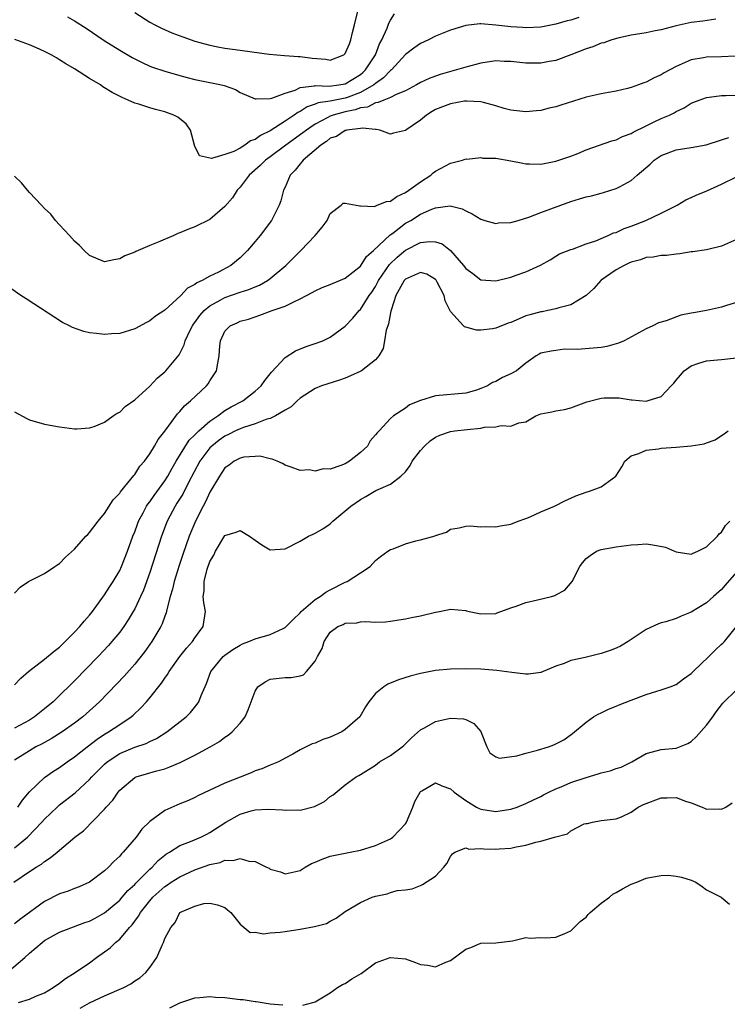
# Model space of a CAD drawing. Units: inches. Extents: x 2619000 to 2622000, y 1494000 to 1497000.
# Drawn here: x 2619724 to 2619818, y 1495199 to 1495330 of the extents above; entities that cross this region are included whole.
import ezdxf

# ---------------------------------------------------------------- set-up
doc = ezdxf.new("R2010")
doc.units = ezdxf.units.IN
doc.header["$MEASUREMENT"] = 0
doc.layers.add('LD26191494_2ft', color=175, linetype='Continuous')

msp = doc.modelspace()

# ---------------------------------------------------------------- linework, layer by layer
at = {"layer": 'LD26191494_2ft'}
for points, elevation in [([(2619739, 1495330.63), (2619741, 1495329.35), (2619741.66, 1495329), (2619742.54, 1495328.54), (2619743.94, 1495327.94), (2619745.39, 1495327.39), (2619747, 1495326.83), (2619749, 1495326.28), (2619750.07, 1495326.07), (2619751, 1495325.91), (2619753, 1495325.62), (2619754.6, 1495325.4), (2619756.89, 1495325.11), (2619758.92, 1495324.92), (2619760.79, 1495324.79), (2619761, 1495324.79), (2619762.58, 1495324.58), (2619764.43, 1495324.43), (2619765, 1495324.31), (2619766.79, 1495325), (2619767, 1495325.18), (2619767.54, 1495326.46), (2619767.75, 1495327), (2619767.97, 1495327.97), (2619768.23, 1495329), (2619768.71, 1495331)], 8202), ([(2619816.27, 1495329.73), (2619814.53, 1495329.47), (2619813, 1495329.29), (2619811, 1495328.87), (2619809, 1495328.35), (2619808.18, 1495328.18), (2619807, 1495327.95), (2619805, 1495327.62), (2619803.23, 1495327.23), (2619802.41, 1495327), (2619801.38, 1495326.62), (2619801, 1495326.54), (2619799.91, 1495326.09), (2619799, 1495325.82), (2619797, 1495325.02), (2619795, 1495324.26), (2619794.12, 1495324.12), (2619793, 1495323.9), (2619791.92, 1495323.92), (2619791, 1495323.92), (2619789, 1495324.12), (2619788.13, 1495324.13), (2619787, 1495324.19), (2619785, 1495323.92), (2619783, 1495323.39), (2619781.79, 1495323), (2619779.62, 1495322.38), (2619779, 1495322.17), (2619778.15, 1495321.85), (2619777, 1495321.32), (2619776.45, 1495321), (2619775, 1495320.24), (2619773.75, 1495319.75), (2619773, 1495319.35), (2619772.12, 1495319), (2619771.35, 1495318.65), (2619771, 1495318.63), (2619769.94, 1495318.06), (2619769, 1495317.94), (2619768.32, 1495317.68), (2619767, 1495317.41), (2619765.38, 1495317), (2619765, 1495316.86), (2619764.68, 1495316.68), (2619763, 1495315.81), (2619761.82, 1495315), (2619761.37, 1495314.63), (2619759.09, 1495313), (2619757, 1495311.43), (2619756.39, 1495311), (2619755.7, 1495310.3), (2619754.2, 1495309), (2619753, 1495307.41), (2619752.63, 1495307), (2619751.99, 1495306.01), (2619751, 1495304.83), (2619749, 1495303.1), (2619747, 1495302.12), (2619746.17, 1495301.83), (2619745, 1495301.35), (2619744.74, 1495301.26), (2619744.19, 1495301), (2619742.1, 1495300.1), (2619741, 1495299.67), (2619739.14, 1495298.86), (2619739, 1495298.77), (2619737.7, 1495298.3), (2619737, 1495297.87), (2619736.23, 1495297.77), (2619735, 1495297.49), (2619733, 1495298.35), (2619732.3, 1495299), (2619731.68, 1495299.68), (2619731, 1495300.24), (2619730.34, 1495301), (2619729, 1495302.41), (2619728.49, 1495303), (2619727.83, 1495303.83), (2619727, 1495304.56), (2619726.61, 1495305), (2619725, 1495306.72), (2619724.75, 1495307), (2619723.97, 1495307.97), (2619723, 1495308.86)], 8208), ([(2619798.04, 1495329.96), (2619797, 1495329.6), (2619796.49, 1495329.51), (2619795, 1495329.08), (2619793, 1495328.7), (2619791, 1495328.58), (2619790.62, 1495328.62), (2619789, 1495328.72), (2619787, 1495328.96), (2619785, 1495329.11), (2619784.89, 1495329.11), (2619783, 1495328.9), (2619781, 1495328.29), (2619779, 1495327.47), (2619778.05, 1495327), (2619777, 1495326.51), (2619776.1, 1495325.9), (2619775, 1495325.04), (2619773.12, 1495323), (2619773, 1495322.91), (2619772.07, 1495321.93), (2619771, 1495321.19), (2619770.79, 1495321), (2619769, 1495319.98), (2619767.39, 1495319.39), (2619767, 1495319.23), (2619765, 1495318.85), (2619763.39, 1495318.61), (2619763, 1495318.44), (2619761.91, 1495318.09), (2619761, 1495317.49), (2619760.67, 1495317.33), (2619760.22, 1495317), (2619759, 1495316.19), (2619757, 1495314.91), (2619755.72, 1495314.28), (2619755, 1495313.74), (2619754.41, 1495313.59), (2619753.64, 1495313), (2619753, 1495312.62), (2619752.17, 1495312.17), (2619751, 1495311.74), (2619749.22, 1495311.22), (2619747.6, 1495311.6), (2619746.94, 1495312.94), (2619746.93, 1495313), (2619746.43, 1495315), (2619745.85, 1495315.85), (2619745, 1495316.49), (2619744.72, 1495316.72), (2619744.19, 1495317), (2619743, 1495317.42), (2619741.75, 1495317.75), (2619741, 1495317.97), (2619739.55, 1495318.45), (2619739, 1495318.59), (2619738.11, 1495319), (2619737.33, 1495319.33), (2619735.99, 1495319.99), (2619735, 1495320.64), (2619734.76, 1495320.76), (2619734.44, 1495321), (2619733, 1495321.87), (2619731, 1495323.14), (2619729.83, 1495323.83), (2619729, 1495324.36), (2619728.59, 1495324.59), (2619727.89, 1495325), (2619727, 1495325.47), (2619725.95, 1495325.95), (2619725, 1495326.34), (2619723.05, 1495327.05)], 8206), ([(2619730.05, 1495330.05), (2619731, 1495329.53), (2619732.56, 1495328.56), (2619734.93, 1495326.93), (2619737, 1495325.62), (2619738.65, 1495324.65), (2619739, 1495324.46), (2619739.97, 1495323.97), (2619741, 1495323.52), (2619741.37, 1495323.37), (2619743, 1495322.83), (2619745, 1495322.25), (2619745.99, 1495322.01), (2619747, 1495321.74), (2619750.53, 1495321), (2619750.91, 1495320.91), (2619752.38, 1495320.38), (2619753, 1495320.02), (2619755, 1495319.18), (2619755.14, 1495319.14), (2619757, 1495319.21), (2619757.24, 1495319.24), (2619759, 1495319.92), (2619760.33, 1495320.33), (2619761, 1495320.65), (2619762.88, 1495320.88), (2619763, 1495320.92), (2619764.84, 1495320.84), (2619766.13, 1495321), (2619767, 1495321.15), (2619769, 1495322.4), (2619769.33, 1495322.67), (2619769.68, 1495323), (2619770.99, 1495325), (2619771.54, 1495326.46), (2619771.86, 1495327), (2619772.57, 1495328.57), (2619772.79, 1495329.21), (2619773, 1495329.6), (2619773.55, 1495330.45)], 8204), ([(2619818.81, 1495324.81), (2619817, 1495324.75), (2619815, 1495324.7), (2619814.62, 1495324.62), (2619813, 1495324.34), (2619811.79, 1495323.79), (2619811, 1495323.47), (2619809.39, 1495322.61), (2619809, 1495322.35), (2619808.04, 1495321.96), (2619807, 1495321.39), (2619806.7, 1495321.3), (2619805.96, 1495321), (2619805, 1495320.66), (2619804.52, 1495320.52), (2619803, 1495320.17), (2619801.98, 1495319.98), (2619801, 1495319.82), (2619799, 1495319.39), (2619795.67, 1495318.33), (2619795, 1495318.1), (2619794.09, 1495317.91), (2619793, 1495317.6), (2619792.43, 1495317.57), (2619791, 1495317.42), (2619789, 1495317.66), (2619788.11, 1495317.89), (2619787, 1495318.24), (2619785.35, 1495318.65), (2619785, 1495318.78), (2619783.17, 1495318.83), (2619783, 1495318.86), (2619782.85, 1495318.85), (2619781, 1495318.51), (2619779.9, 1495318.1), (2619779, 1495317.73), (2619778.53, 1495317.47), (2619777.79, 1495317), (2619777, 1495316.3), (2619775.05, 1495315), (2619775, 1495314.94), (2619773.42, 1495314.58), (2619773, 1495314.46), (2619771.59, 1495315), (2619771.09, 1495315.09), (2619771, 1495315.08), (2619769.27, 1495315.27), (2619769, 1495315.21), (2619767.22, 1495315), (2619767.05, 1495314.95), (2619767, 1495314.96), (2619765.83, 1495314.17), (2619765, 1495313.92), (2619764.51, 1495313.49), (2619763.73, 1495313), (2619761.39, 1495311), (2619761.23, 1495310.77), (2619761, 1495310.53), (2619760.33, 1495309.67), (2619759.68, 1495309), (2619759, 1495307.43), (2619758.8, 1495307), (2619758.42, 1495305.58), (2619758.19, 1495305), (2619757.17, 1495303), (2619755.69, 1495301), (2619755, 1495300.17), (2619754, 1495299), (2619753, 1495298.03), (2619751.76, 1495297), (2619750.12, 1495296.12), (2619749, 1495295.58), (2619747.98, 1495295), (2619747.28, 1495294.71), (2619747, 1495294.46), (2619746, 1495294), (2619745.11, 1495293), (2619743, 1495291.04), (2619741.75, 1495290.25), (2619741, 1495289.63), (2619740.56, 1495289.44), (2619739, 1495288.57), (2619737, 1495287.96), (2619735.91, 1495287.91), (2619735, 1495287.84), (2619733.94, 1495287.94), (2619733, 1495288.06), (2619732.22, 1495288.22), (2619730.75, 1495288.75), (2619730.32, 1495289), (2619729.42, 1495289.42), (2619724.55, 1495292.55), (2619723.86, 1495293), (2619720.97, 1495295)], 8210), ([(2619723, 1495277.54), (2619724.65, 1495276.65), (2619725, 1495276.49), (2619727, 1495275.92), (2619727.78, 1495275.78), (2619729, 1495275.53), (2619731, 1495275.29), (2619731.29, 1495275.29), (2619733, 1495275.43), (2619733.61, 1495275.61), (2619735, 1495276.17), (2619736.14, 1495277), (2619736.65, 1495277.35), (2619737, 1495277.5), (2619737.75, 1495278.25), (2619739, 1495279.16), (2619741, 1495280.96), (2619741.99, 1495282.01), (2619743, 1495282.85), (2619743.15, 1495283), (2619744.89, 1495285.11), (2619745, 1495285.29), (2619745.57, 1495286.43), (2619745.72, 1495287), (2619746.39, 1495288.39), (2619746.7, 1495289), (2619746.82, 1495289.18), (2619747, 1495289.4), (2619747.66, 1495290.34), (2619748.22, 1495291), (2619749, 1495291.65), (2619750.37, 1495292.37), (2619751, 1495292.73), (2619753, 1495293.44), (2619754.19, 1495293.81), (2619755, 1495294.18), (2619755.6, 1495294.4), (2619756.65, 1495295), (2619757, 1495295.25), (2619759.09, 1495297), (2619761.08, 1495299), (2619762.97, 1495301), (2619763.92, 1495302.08), (2619764.58, 1495303), (2619765, 1495303.9), (2619766.46, 1495305), (2619766.73, 1495305.27), (2619767, 1495305.29), (2619768.93, 1495304.93), (2619769, 1495304.95), (2619770.86, 1495304.86), (2619771.25, 1495305), (2619772.49, 1495305.51), (2619773, 1495305.57), (2619773.84, 1495306.16), (2619775, 1495306.71), (2619775.44, 1495307), (2619777, 1495308.13), (2619778.37, 1495309), (2619778.7, 1495309.3), (2619779, 1495309.53), (2619781, 1495310.61), (2619782.57, 1495311), (2619783, 1495311.17), (2619783.15, 1495311.15), (2619785, 1495311.34), (2619785.29, 1495311.29), (2619787, 1495311.25), (2619789, 1495310.93), (2619790.62, 1495310.62), (2619791, 1495310.52), (2619791.5, 1495310.5), (2619793, 1495310.47), (2619793.42, 1495310.58), (2619795, 1495310.86), (2619797, 1495311.54), (2619797.89, 1495311.89), (2619799, 1495312.37), (2619802.44, 1495313.56), (2619803, 1495313.69), (2619803.86, 1495314.14), (2619805, 1495314.55), (2619805.27, 1495314.73), (2619807, 1495315.59), (2619808.08, 1495316.08), (2619809, 1495316.53), (2619810.1, 1495317), (2619810.71, 1495317.29), (2619811, 1495317.47), (2619812.04, 1495317.96), (2619813, 1495318.56), (2619814.06, 1495319), (2619815, 1495319.33), (2619815.36, 1495319.36), (2619817, 1495319.6), (2619817.59, 1495319.59), (2619819, 1495319.65)], 8212), ([(2619723, 1495253.45), (2619723.76, 1495254.24), (2619724.86, 1495255), (2619727, 1495256.06), (2619728.38, 1495257), (2619728.76, 1495257.24), (2619729, 1495257.37), (2619729.79, 1495258.21), (2619731, 1495259.29), (2619732.51, 1495261), (2619732.75, 1495261.25), (2619733, 1495261.48), (2619734.14, 1495263), (2619735, 1495264.01), (2619736.14, 1495265.86), (2619737, 1495266.75), (2619737.09, 1495266.91), (2619738.1, 1495268.1), (2619738.9, 1495269.1), (2619739, 1495269.21), (2619739.69, 1495270.31), (2619740.29, 1495271), (2619741, 1495271.95), (2619741.64, 1495273), (2619742.12, 1495273.88), (2619743, 1495274.98), (2619744.71, 1495277.29), (2619745, 1495277.59), (2619745.64, 1495278.36), (2619746.4, 1495279), (2619748.53, 1495281), (2619748.75, 1495281.25), (2619749, 1495281.68), (2619749.54, 1495282.46), (2619749.87, 1495283), (2619750.03, 1495284.03), (2619750.23, 1495285), (2619750.32, 1495286.32), (2619750.41, 1495287), (2619751, 1495288.27), (2619751.67, 1495289), (2619752.61, 1495289.39), (2619753, 1495289.58), (2619754.12, 1495289.88), (2619755.62, 1495290.38), (2619757.28, 1495291), (2619759, 1495291.6), (2619760.23, 1495292.23), (2619761, 1495292.55), (2619762.61, 1495293.39), (2619763, 1495293.65), (2619763.92, 1495294.08), (2619765, 1495294.49), (2619767, 1495295.32), (2619769, 1495296.91), (2619769.81, 1495298.19), (2619770.74, 1495299), (2619772.94, 1495301.06), (2619773.32, 1495301.32), (2619775, 1495302.61), (2619775.69, 1495303), (2619777, 1495303.83), (2619778.49, 1495304.49), (2619779, 1495304.66), (2619780.92, 1495304.92), (2619782.53, 1495304.53), (2619783, 1495304.27), (2619783.88, 1495303.88), (2619785, 1495303.17), (2619785.53, 1495303), (2619787, 1495302.59), (2619787.35, 1495302.65), (2619789, 1495302.7), (2619789.97, 1495303), (2619791.41, 1495303.41), (2619793, 1495304.05), (2619797, 1495305.53), (2619798.15, 1495305.85), (2619799, 1495306.14), (2619799.74, 1495306.26), (2619801, 1495306.63), (2619801.31, 1495306.69), (2619803, 1495307.22), (2619803.52, 1495307.52), (2619805, 1495308.31), (2619805.79, 1495309), (2619807.52, 1495310.48), (2619808.07, 1495311), (2619809, 1495311.63), (2619811, 1495312.39), (2619813, 1495312.68), (2619814.97, 1495313.03), (2619817, 1495313.69), (2619818, 1495314)], 8214), ([(2619723, 1495241.26), (2619723.87, 1495242.13), (2619724.9, 1495243), (2619727, 1495244.64), (2619728.29, 1495245.71), (2619729, 1495246.27), (2619729.77, 1495247), (2619731, 1495248.24), (2619731.71, 1495249), (2619732.28, 1495249.72), (2619733, 1495250.52), (2619733.37, 1495251), (2619735, 1495253.22), (2619735.68, 1495254.32), (2619736.13, 1495255), (2619737, 1495256.46), (2619737.25, 1495257), (2619738.04, 1495259), (2619738.77, 1495261), (2619739, 1495261.58), (2619739.36, 1495262.63), (2619739.51, 1495263), (2619740.12, 1495264.12), (2619740.58, 1495265), (2619740.74, 1495265.26), (2619741, 1495265.57), (2619741.58, 1495266.42), (2619743, 1495268.36), (2619743.4, 1495269), (2619743.96, 1495270.04), (2619744.53, 1495271), (2619746.24, 1495273.76), (2619747, 1495274.48), (2619747.24, 1495274.76), (2619747.52, 1495275), (2619749, 1495276.31), (2619750.05, 1495277), (2619751, 1495277.7), (2619751.81, 1495278.19), (2619753.37, 1495279), (2619755, 1495280.28), (2619755.81, 1495281), (2619756.28, 1495281.72), (2619757, 1495282.59), (2619757.17, 1495282.83), (2619759, 1495284.75), (2619760.36, 1495285.64), (2619761.78, 1495286.22), (2619763, 1495286.61), (2619764.03, 1495287), (2619765, 1495287.46), (2619767, 1495288.93), (2619767.99, 1495290.01), (2619768.84, 1495291), (2619769, 1495291.15), (2619770.18, 1495293), (2619770.53, 1495293.47), (2619771, 1495294.21), (2619771.28, 1495294.72), (2619771.41, 1495295), (2619772.86, 1495297.14), (2619773.88, 1495298.12), (2619775, 1495299.05), (2619777, 1495300.04), (2619778.18, 1495300.18), (2619779, 1495300.13), (2619779.86, 1495299.86), (2619781, 1495298.99), (2619782.72, 1495297), (2619783, 1495296.6), (2619783.93, 1495295.93), (2619785, 1495295.1), (2619787, 1495294.96), (2619789, 1495295.46), (2619789.73, 1495295.73), (2619791, 1495296.15), (2619792.94, 1495297.06), (2619794.23, 1495297.77), (2619795, 1495298.22), (2619795.47, 1495298.53), (2619797, 1495299.13), (2619797.18, 1495299.18), (2619799, 1495299.9), (2619800.3, 1495300.3), (2619801, 1495300.61), (2619801.93, 1495301), (2619802.67, 1495301.33), (2619803, 1495301.4), (2619804.07, 1495301.93), (2619805, 1495302.25), (2619806.93, 1495303), (2619809, 1495303.96), (2619811.12, 1495305), (2619812.29, 1495305.71), (2619813, 1495306.03), (2619813.64, 1495306.36), (2619815.08, 1495306.92), (2619817, 1495307.8), (2619819, 1495308.77)], 8216), ([(2619819, 1495300.47), (2619817, 1495299.58), (2619815, 1495299.09), (2619813.19, 1495298.81), (2619813, 1495298.8), (2619811.47, 1495298.53), (2619811, 1495298.52), (2619809.69, 1495298.31), (2619809, 1495298.31), (2619807.91, 1495298.09), (2619807, 1495298.05), (2619806.26, 1495297.74), (2619805, 1495297.46), (2619804.71, 1495297.29), (2619804.05, 1495297), (2619803, 1495296.43), (2619801, 1495295.04), (2619800.95, 1495295), (2619800.04, 1495293.96), (2619799, 1495293), (2619797, 1495291.79), (2619795.37, 1495291.37), (2619795, 1495291.23), (2619793.91, 1495291), (2619793.15, 1495290.85), (2619793, 1495290.84), (2619791.54, 1495290.46), (2619791, 1495290.3), (2619789.72, 1495289.72), (2619789, 1495289.44), (2619788.65, 1495289.35), (2619787, 1495288.65), (2619786.58, 1495288.58), (2619785, 1495288.39), (2619784.42, 1495288.42), (2619783, 1495288.79), (2619782.85, 1495288.85), (2619782.69, 1495289), (2619781, 1495290.88), (2619780.29, 1495292.29), (2619780.12, 1495293), (2619779.23, 1495294.77), (2619779.07, 1495295.07), (2619779, 1495295.14), (2619777.84, 1495295.84), (2619777, 1495296.09), (2619775.38, 1495295.38), (2619775, 1495295.19), (2619774.83, 1495295), (2619773.73, 1495293), (2619773.08, 1495291.08), (2619773.07, 1495290.93), (2619773, 1495290.7), (2619772.74, 1495289.25), (2619772.63, 1495289), (2619772.41, 1495288.41), (2619772.19, 1495287), (2619772.05, 1495285.95), (2619771.47, 1495285), (2619771, 1495284.48), (2619769.15, 1495283), (2619769.05, 1495282.95), (2619767.69, 1495282.31), (2619767, 1495282.03), (2619766.23, 1495281.77), (2619763.84, 1495281), (2619763, 1495280.66), (2619761, 1495279.37), (2619760.59, 1495279), (2619759.8, 1495278.2), (2619759, 1495277.78), (2619757.72, 1495277), (2619757, 1495276.68), (2619756.58, 1495276.58), (2619755, 1495275.97), (2619753.48, 1495275.48), (2619753, 1495275.29), (2619752.39, 1495275), (2619751.48, 1495274.52), (2619751, 1495274.32), (2619750.22, 1495273.78), (2619749.24, 1495273), (2619749, 1495272.77), (2619747.66, 1495271), (2619746.13, 1495268.13), (2619745.38, 1495266.62), (2619744.62, 1495265.38), (2619744.36, 1495265), (2619743.31, 1495263), (2619742.55, 1495261), (2619741, 1495256.18), (2619740.15, 1495253.85), (2619739.78, 1495253), (2619739, 1495251.35), (2619738.8, 1495251), (2619738.13, 1495249.87), (2619737.55, 1495249), (2619737, 1495248.25), (2619735.98, 1495247), (2619735.52, 1495246.48), (2619734.12, 1495245), (2619731, 1495241.78), (2619730.6, 1495241.4), (2619729, 1495239.81), (2619728.15, 1495239), (2619727, 1495238.06), (2619725.68, 1495237), (2619725, 1495236.57), (2619723, 1495235.49)], 8218), ([(2619819, 1495292.06), (2619817.68, 1495291.68), (2619817, 1495291.46), (2619815, 1495291.03), (2619813.28, 1495290.72), (2619813, 1495290.65), (2619811.62, 1495290.38), (2619809.65, 1495289.65), (2619808.62, 1495289.38), (2619807.9, 1495289), (2619807, 1495288.6), (2619804.08, 1495287), (2619803.33, 1495286.67), (2619803, 1495286.57), (2619801.75, 1495286.25), (2619801, 1495286.08), (2619799.97, 1495286.03), (2619797.81, 1495285.81), (2619796.14, 1495285.86), (2619795, 1495285.69), (2619794.37, 1495285.63), (2619793, 1495285.34), (2619792.79, 1495285.21), (2619792.38, 1495285), (2619791, 1495284.03), (2619789.75, 1495283), (2619789, 1495282.6), (2619787.9, 1495282.1), (2619787, 1495281.58), (2619786.57, 1495281.43), (2619785.89, 1495281), (2619785, 1495280.63), (2619784.44, 1495280.44), (2619783, 1495280.03), (2619779, 1495279.67), (2619777, 1495279.03), (2619775.53, 1495278.47), (2619775, 1495278.03), (2619773.39, 1495277), (2619773, 1495276.66), (2619771.52, 1495275), (2619771.23, 1495274.77), (2619771, 1495274.47), (2619770.3, 1495273.7), (2619769.97, 1495273), (2619769, 1495272.15), (2619767.56, 1495271), (2619767, 1495270.65), (2619766.4, 1495270.4), (2619765, 1495269.93), (2619764.04, 1495269.96), (2619763, 1495269.65), (2619762.18, 1495269.82), (2619761, 1495269.75), (2619759.8, 1495270.2), (2619759, 1495270.44), (2619758.66, 1495270.66), (2619757.94, 1495271), (2619757.27, 1495271.27), (2619757, 1495271.3), (2619755.63, 1495271.63), (2619755, 1495271.62), (2619753.52, 1495271.52), (2619753, 1495271.4), (2619752.21, 1495271), (2619751.56, 1495270.44), (2619751, 1495270.1), (2619750.26, 1495269), (2619749, 1495266.88), (2619748.43, 1495265.57), (2619748.09, 1495265), (2619747.06, 1495263), (2619746.26, 1495261), (2619745.41, 1495258.59), (2619744.9, 1495257.1), (2619744.24, 1495255), (2619744.03, 1495253.97), (2619743.73, 1495253), (2619743.26, 1495251.26), (2619743.18, 1495250.82), (2619743, 1495250.39), (2619742.65, 1495249.35), (2619742.46, 1495249), (2619741.27, 1495247), (2619740.33, 1495245.67), (2619739, 1495244.01), (2619737.59, 1495242.41), (2619736.63, 1495241.37), (2619734.32, 1495239), (2619732.09, 1495237), (2619731, 1495236.16), (2619729.35, 1495235), (2619727.91, 1495234.09), (2619727, 1495233.6), (2619726.62, 1495233.38), (2619725.87, 1495233), (2619725, 1495232.48), (2619723, 1495231.24)], 8220), ([(2619723.45, 1495225), (2619724.08, 1495225.92), (2619725, 1495227.02), (2619727, 1495228.93), (2619728.22, 1495229.78), (2619729, 1495230.26), (2619730.03, 1495231), (2619731, 1495231.66), (2619732.68, 1495233), (2619733.99, 1495234.01), (2619735, 1495234.68), (2619735.53, 1495235), (2619737, 1495235.99), (2619738.53, 1495237), (2619738.78, 1495237.22), (2619739.83, 1495238.17), (2619740.58, 1495239), (2619741, 1495239.5), (2619742.55, 1495241.45), (2619743, 1495242.13), (2619743.38, 1495242.62), (2619743.57, 1495243), (2619744.99, 1495245.01), (2619745.88, 1495246.12), (2619746.69, 1495247), (2619747, 1495247.49), (2619748.08, 1495249), (2619748.4, 1495251), (2619748.17, 1495252.17), (2619748.12, 1495253), (2619748.24, 1495253.76), (2619748.22, 1495255), (2619748.64, 1495256.64), (2619749, 1495257.65), (2619749.52, 1495258.48), (2619749.76, 1495259), (2619751, 1495261.09), (2619752.47, 1495261.53), (2619753, 1495261.76), (2619754.27, 1495261), (2619755, 1495260.47), (2619755.88, 1495259.88), (2619757, 1495259.2), (2619759, 1495259.33), (2619761, 1495260.37), (2619762.09, 1495261), (2619762.73, 1495261.27), (2619763, 1495261.41), (2619764.01, 1495261.99), (2619765, 1495262.67), (2619765.33, 1495263), (2619767.74, 1495265), (2619769, 1495265.91), (2619769.73, 1495266.27), (2619771.07, 1495267.07), (2619773, 1495267.94), (2619774.39, 1495269), (2619775, 1495269.57), (2619775.61, 1495270.39), (2619775.9, 1495271), (2619777, 1495272.41), (2619777.51, 1495273), (2619778.29, 1495273.71), (2619779, 1495274.17), (2619779.57, 1495274.43), (2619781, 1495274.91), (2619781.57, 1495275), (2619783.21, 1495275.21), (2619785, 1495275.39), (2619785.49, 1495275.49), (2619787, 1495275.55), (2619787.71, 1495275.71), (2619789, 1495275.62), (2619790.06, 1495276.06), (2619791, 1495276.22), (2619792.31, 1495277), (2619793, 1495277.27), (2619794.46, 1495277.54), (2619795, 1495277.67), (2619796.15, 1495277.85), (2619797, 1495278.07), (2619799.11, 1495278.89), (2619801, 1495279.36), (2619801.4, 1495279.4), (2619803.4, 1495279.4), (2619805, 1495279.12), (2619805.13, 1495279.13), (2619807, 1495278.98), (2619807.14, 1495279), (2619809, 1495279.57), (2619810.3, 1495281), (2619810.66, 1495281.34), (2619811, 1495281.77), (2619811.58, 1495282.42), (2619812.04, 1495283), (2619813, 1495283.66), (2619814.01, 1495284.01), (2619815, 1495284.32), (2619816.48, 1495284.48), (2619817, 1495284.5), (2619819, 1495284.73)], 8222), ([(2619723, 1495219.57), (2619724.76, 1495221), (2619726.67, 1495223), (2619727, 1495223.39), (2619728.67, 1495225), (2619729, 1495225.29), (2619731.1, 1495226.9), (2619733, 1495228.65), (2619733.31, 1495229), (2619735, 1495230.71), (2619735.34, 1495231), (2619737, 1495232.12), (2619739, 1495232.96), (2619740.53, 1495233.47), (2619741, 1495233.73), (2619741.89, 1495234.11), (2619743.29, 1495235), (2619745.83, 1495237), (2619746.42, 1495237.58), (2619747.32, 1495238.68), (2619747.53, 1495239), (2619747.85, 1495239.85), (2619748.56, 1495241.44), (2619749.12, 1495243), (2619750.77, 1495245), (2619751, 1495245.2), (2619752.06, 1495245.94), (2619753, 1495246.53), (2619753.32, 1495246.68), (2619754.16, 1495247), (2619755, 1495247.35), (2619757, 1495247.92), (2619758.75, 1495248.75), (2619759, 1495248.85), (2619760.05, 1495249.95), (2619761, 1495250.83), (2619761.15, 1495251), (2619763, 1495252.58), (2619763.64, 1495253), (2619764.41, 1495253.59), (2619765, 1495253.9), (2619767, 1495254.89), (2619767.25, 1495255), (2619769, 1495256.12), (2619770.29, 1495257), (2619771, 1495257.76), (2619771.67, 1495258.33), (2619772.65, 1495259), (2619773, 1495259.22), (2619773.34, 1495259.34), (2619775, 1495259.99), (2619776.38, 1495260.38), (2619777, 1495260.53), (2619778.94, 1495261.06), (2619779, 1495261.11), (2619780.44, 1495261.56), (2619781, 1495261.93), (2619782.13, 1495262.13), (2619783, 1495262.33), (2619783.61, 1495262.39), (2619785, 1495262.24), (2619785.69, 1495262.31), (2619787, 1495262.25), (2619787.61, 1495262.39), (2619789, 1495262.61), (2619789.99, 1495263), (2619791, 1495263.36), (2619791.59, 1495263.59), (2619793, 1495264.23), (2619794.82, 1495265), (2619796.25, 1495265.75), (2619797, 1495266.07), (2619797.64, 1495266.36), (2619799, 1495266.86), (2619799.48, 1495267), (2619801, 1495267.59), (2619802.98, 1495269), (2619803.76, 1495270.24), (2619804.18, 1495271), (2619805, 1495271.7), (2619806.01, 1495272.01), (2619807, 1495272.45), (2619808.64, 1495272.64), (2619809, 1495272.7), (2619811, 1495272.85), (2619812.97, 1495273.03), (2619814.69, 1495273.31), (2619815, 1495273.44), (2619816.16, 1495273.84), (2619817, 1495274.4), (2619817.38, 1495274.62), (2619817.89, 1495275)], 8224), ([(2619722.95, 1495215), (2619725, 1495216.42), (2619725.88, 1495217), (2619726.59, 1495217.41), (2619727, 1495217.76), (2619727.77, 1495218.23), (2619728.7, 1495219), (2619731.06, 1495221), (2619732.17, 1495221.83), (2619735, 1495224.74), (2619735.22, 1495225), (2619736.09, 1495225.91), (2619736.81, 1495227), (2619737, 1495227.23), (2619739, 1495228.92), (2619739.18, 1495229), (2619740.57, 1495229.43), (2619741.78, 1495229.78), (2619743, 1495230.1), (2619743.67, 1495230.33), (2619745.06, 1495230.94), (2619747, 1495231.92), (2619749.03, 1495233), (2619750.27, 1495233.73), (2619751, 1495234.28), (2619751.44, 1495234.56), (2619751.97, 1495235), (2619753, 1495236.15), (2619753.68, 1495237), (2619754.08, 1495237.92), (2619754.46, 1495239), (2619755, 1495240.42), (2619755.39, 1495241), (2619756.33, 1495241.67), (2619757, 1495241.99), (2619759, 1495242.24), (2619759.79, 1495242.21), (2619761, 1495242.45), (2619761.42, 1495242.58), (2619761.83, 1495243), (2619763, 1495244.39), (2619763.29, 1495245), (2619763.91, 1495246.09), (2619764.18, 1495247), (2619765, 1495248.24), (2619766.02, 1495249), (2619766.72, 1495249.28), (2619767, 1495249.46), (2619768.51, 1495249.49), (2619769, 1495249.63), (2619769.68, 1495249.68), (2619771, 1495249.57), (2619772.36, 1495249.64), (2619773, 1495249.7), (2619774.11, 1495249.89), (2619775, 1495250.01), (2619775.81, 1495250.19), (2619777, 1495250.42), (2619779, 1495250.9), (2619779.54, 1495251), (2619781, 1495251.32), (2619783, 1495251.12), (2619783.09, 1495251.09), (2619783.45, 1495251), (2619785, 1495250.7), (2619787, 1495250.75), (2619787.19, 1495250.81), (2619789, 1495251.48), (2619789.7, 1495251.7), (2619791, 1495252.2), (2619792.53, 1495252.53), (2619794.43, 1495253), (2619794.87, 1495253.13), (2619795, 1495253.22), (2619796.17, 1495253.83), (2619797.17, 1495255), (2619798.18, 1495257), (2619798.51, 1495257.49), (2619799, 1495258.03), (2619799.54, 1495258.46), (2619800.4, 1495259), (2619801, 1495259.24), (2619803, 1495259.61), (2619803.68, 1495259.68), (2619805, 1495259.87), (2619805.9, 1495259.9), (2619807, 1495259.99), (2619807.88, 1495259.88), (2619809.56, 1495259.56), (2619810.78, 1495259), (2619811, 1495258.91), (2619813, 1495258.63), (2619813.24, 1495258.76), (2619813.87, 1495259), (2619815, 1495259.58), (2619816.46, 1495261), (2619816.68, 1495261.32), (2619817, 1495261.53), (2619817.55, 1495262.45), (2619818.14, 1495263)], 8226), ([(2619819, 1495256.24), (2619817.51, 1495254.49), (2619817, 1495253.92), (2619815.94, 1495253), (2619815, 1495252.15), (2619813, 1495250.93), (2619811.63, 1495250.37), (2619811, 1495250.07), (2619809.63, 1495249.63), (2619809, 1495249.47), (2619808.64, 1495249.36), (2619807, 1495248.6), (2619804.61, 1495247), (2619803.59, 1495246.41), (2619803, 1495246.13), (2619802.19, 1495245.81), (2619801, 1495245.4), (2619800.67, 1495245.33), (2619798.89, 1495244.89), (2619797, 1495244.47), (2619796.09, 1495244.09), (2619795, 1495243.73), (2619793, 1495242.88), (2619791.33, 1495242.67), (2619791, 1495242.66), (2619789.12, 1495242.88), (2619787.16, 1495243.16), (2619785, 1495243.31), (2619783, 1495243.37), (2619781, 1495243.35), (2619779, 1495243.15), (2619777, 1495242.75), (2619775.62, 1495242.38), (2619774.09, 1495241.91), (2619772.66, 1495241.34), (2619772.11, 1495241), (2619771, 1495240.1), (2619770.11, 1495239), (2619769.68, 1495238.32), (2619768.94, 1495237), (2619767, 1495235.3), (2619766.53, 1495235), (2619765, 1495234.3), (2619764, 1495234), (2619763, 1495233.48), (2619762.58, 1495233.42), (2619761, 1495232.61), (2619760.03, 1495232.03), (2619759, 1495231.5), (2619758.11, 1495231), (2619757, 1495230.58), (2619755.91, 1495230.09), (2619755, 1495229.81), (2619754.46, 1495229.54), (2619753, 1495228.98), (2619751, 1495228.17), (2619747.47, 1495226.53), (2619747, 1495226.28), (2619746.13, 1495225.87), (2619745, 1495225.42), (2619743, 1495224.53), (2619741, 1495223.09), (2619739.95, 1495222.05), (2619739.19, 1495221), (2619737.48, 1495219), (2619737.24, 1495218.76), (2619737, 1495218.49), (2619736.23, 1495217.77), (2619735.51, 1495217), (2619735, 1495216.51), (2619733, 1495215), (2619731.6, 1495214.4), (2619731, 1495214.18), (2619730.17, 1495213.83), (2619729, 1495213.47), (2619727, 1495212.43), (2619723.85, 1495210.15), (2619723, 1495209.49)], 8228), ([(2619722.05, 1495203), (2619724.37, 1495205), (2619725, 1495205.58), (2619726.68, 1495207), (2619727, 1495207.24), (2619729, 1495208.36), (2619732.36, 1495209.64), (2619733, 1495209.84), (2619733.76, 1495210.24), (2619735, 1495210.93), (2619737, 1495212.63), (2619737.35, 1495213), (2619738.1, 1495213.9), (2619739, 1495214.7), (2619739.14, 1495214.86), (2619741, 1495216.72), (2619741.33, 1495217), (2619742.12, 1495217.88), (2619743.22, 1495218.78), (2619743.61, 1495219), (2619745, 1495219.9), (2619746.41, 1495220.41), (2619747.77, 1495221), (2619748.59, 1495221.41), (2619749, 1495221.6), (2619751.13, 1495223), (2619753, 1495224.04), (2619754.49, 1495224.49), (2619755, 1495224.62), (2619756.74, 1495224.74), (2619758.64, 1495224.64), (2619759, 1495224.57), (2619760.62, 1495224.62), (2619761, 1495224.58), (2619762.92, 1495225.08), (2619764.25, 1495225.75), (2619765, 1495226.4), (2619765.37, 1495226.63), (2619767, 1495227.94), (2619768.43, 1495229), (2619768.8, 1495229.2), (2619769, 1495229.32), (2619771, 1495230.58), (2619771.56, 1495231), (2619773, 1495231.87), (2619774.57, 1495233), (2619774.8, 1495233.2), (2619775.8, 1495234.2), (2619777, 1495235.27), (2619777.53, 1495235.53), (2619779, 1495236.38), (2619781, 1495236.82), (2619782.71, 1495236.71), (2619783, 1495236.63), (2619784.1, 1495236.1), (2619785.03, 1495235.03), (2619785.08, 1495234.92), (2619785.8, 1495233), (2619786.2, 1495232.2), (2619787, 1495231.67), (2619787.5, 1495231.5), (2619789.79, 1495231.79), (2619791, 1495232.17), (2619792.56, 1495232.56), (2619794.03, 1495233), (2619794.73, 1495233.27), (2619795, 1495233.4), (2619796.05, 1495233.95), (2619797.21, 1495234.79), (2619799, 1495236.3), (2619799.99, 1495237), (2619800.63, 1495237.37), (2619801, 1495237.53), (2619801.99, 1495238.01), (2619803, 1495238.4), (2619803.41, 1495238.59), (2619805, 1495239.23), (2619807, 1495239.98), (2619808.42, 1495240.42), (2619809, 1495240.58), (2619810.2, 1495241), (2619811, 1495241.3), (2619811.96, 1495242.04), (2619813, 1495242.75), (2619813.23, 1495243), (2619815.33, 1495245), (2619816.15, 1495245.85), (2619817, 1495246.64), (2619817.2, 1495246.8), (2619817.39, 1495247), (2619819.02, 1495249)], 8230), ([(2619723.57, 1495199), (2619725, 1495199.47), (2619725.87, 1495199.87), (2619727, 1495200.28), (2619728.18, 1495201), (2619729, 1495201.59), (2619729.78, 1495202.22), (2619731.1, 1495203), (2619733, 1495204.3), (2619733.93, 1495205), (2619735, 1495205.73), (2619735.72, 1495206.28), (2619736.45, 1495207), (2619737, 1495207.44), (2619738.3, 1495209), (2619738.65, 1495209.35), (2619739, 1495209.84), (2619739.5, 1495210.5), (2619739.75, 1495211), (2619741, 1495212.55), (2619741.39, 1495213), (2619743, 1495214.44), (2619743.35, 1495214.65), (2619743.85, 1495215), (2619745, 1495215.74), (2619747, 1495216.66), (2619749, 1495217.38), (2619750.35, 1495217.65), (2619751, 1495217.93), (2619752.1, 1495217.9), (2619753, 1495218.18), (2619754.18, 1495217.82), (2619755, 1495217.75), (2619756.54, 1495217), (2619756.86, 1495216.86), (2619757, 1495216.76), (2619758.37, 1495216.37), (2619759, 1495216.11), (2619761, 1495216.56), (2619761.66, 1495217), (2619762.5, 1495217.5), (2619763, 1495217.66), (2619763.91, 1495218.09), (2619765, 1495218.45), (2619767, 1495218.88), (2619767.66, 1495219), (2619769, 1495219.28), (2619771, 1495219.91), (2619773, 1495220.79), (2619773.3, 1495221), (2619775, 1495222.75), (2619775.11, 1495222.89), (2619775.15, 1495223), (2619775.99, 1495225), (2619776.25, 1495225.75), (2619776.93, 1495227), (2619777, 1495227.08), (2619777.17, 1495227.17), (2619779, 1495228.23), (2619779.84, 1495227.84), (2619781, 1495227.44), (2619781.48, 1495227), (2619783, 1495225.87), (2619784.44, 1495225), (2619784.8, 1495224.8), (2619785, 1495224.71), (2619787, 1495224.4), (2619789, 1495224.73), (2619789.83, 1495225), (2619791, 1495225.48), (2619792.02, 1495225.98), (2619793, 1495226.42), (2619793.36, 1495226.64), (2619794.07, 1495227), (2619795, 1495227.42), (2619795.68, 1495227.68), (2619797, 1495228.28), (2619799, 1495228.95), (2619800.6, 1495229.4), (2619801, 1495229.54), (2619802.2, 1495229.8), (2619803, 1495230.12), (2619803.69, 1495230.31), (2619805.1, 1495231), (2619807, 1495232.1), (2619808.5, 1495232.5), (2619809, 1495232.66), (2619811, 1495232.85), (2619811.41, 1495233), (2619812.54, 1495233.46), (2619813, 1495233.7), (2619813.65, 1495234.35), (2619815, 1495235.89), (2619815.85, 1495237), (2619816.32, 1495237.68), (2619817.18, 1495238.82), (2619819, 1495240.6)], 8232), ([(2619731.73, 1495198.27), (2619733, 1495198.98), (2619735, 1495199.91), (2619737.56, 1495201), (2619738.49, 1495201.51), (2619739, 1495201.88), (2619739.7, 1495202.3), (2619740.48, 1495203), (2619741, 1495203.68), (2619741.93, 1495205), (2619742.63, 1495206.63), (2619742.82, 1495207), (2619743, 1495207.53), (2619743.78, 1495209), (2619744.36, 1495209.64), (2619745, 1495210.98), (2619747, 1495211.82), (2619748.17, 1495212.17), (2619749, 1495212.22), (2619750.02, 1495212.02), (2619751, 1495211.64), (2619751.34, 1495211.34), (2619751.77, 1495211), (2619753, 1495209.43), (2619754.34, 1495208.34), (2619755, 1495208.35), (2619756.13, 1495208.13), (2619757, 1495208.27), (2619758.35, 1495208.35), (2619759, 1495208.47), (2619761, 1495208.76), (2619762.89, 1495209.11), (2619764.48, 1495209.52), (2619765, 1495209.81), (2619765.79, 1495210.21), (2619767, 1495211.12), (2619769, 1495212.33), (2619770.59, 1495213), (2619771, 1495213.14), (2619772.55, 1495213.45), (2619773, 1495213.64), (2619773.91, 1495213.91), (2619775, 1495213.99), (2619775.89, 1495214.11), (2619777, 1495214.55), (2619777.28, 1495214.72), (2619779, 1495215.83), (2619780.11, 1495217), (2619780.49, 1495217.51), (2619781, 1495218.44), (2619781.23, 1495218.77), (2619781.58, 1495219), (2619783, 1495219.56), (2619783.41, 1495219.41), (2619785, 1495219.48), (2619785.43, 1495219.43), (2619787, 1495219.39), (2619787.44, 1495219.44), (2619789, 1495219.52), (2619789.72, 1495219.72), (2619791, 1495219.93), (2619792.32, 1495220.32), (2619793, 1495220.46), (2619794.82, 1495221), (2619796.55, 1495221.45), (2619797, 1495221.82), (2619798.77, 1495222.77), (2619799, 1495222.83), (2619799.19, 1495222.81), (2619799.84, 1495223), (2619801, 1495223.2), (2619803, 1495223.43), (2619803.7, 1495223.7), (2619805, 1495224.33), (2619805.91, 1495225), (2619806.65, 1495225.35), (2619809, 1495226.23), (2619809.79, 1495226.21), (2619811, 1495226.26), (2619812.22, 1495225.78), (2619813, 1495225.57), (2619814.44, 1495225), (2619814.82, 1495224.82), (2619815, 1495224.7), (2619816.77, 1495224.77), (2619817, 1495224.7), (2619817.57, 1495225), (2619818.45, 1495225.55)], 8234), ([(2619761.36, 1495198.64), (2619762.68, 1495199), (2619763, 1495199.1), (2619763.23, 1495199.23), (2619765, 1495200.31), (2619765.97, 1495201), (2619766.61, 1495201.39), (2619767, 1495201.54), (2619767.86, 1495202.14), (2619769.11, 1495202.89), (2619771, 1495204.27), (2619772.98, 1495205.02), (2619775, 1495204.8), (2619776.35, 1495204.35), (2619777, 1495204.07), (2619777.99, 1495203.99), (2619779, 1495203.76), (2619780.38, 1495204.38), (2619781, 1495204.59), (2619783, 1495206.1), (2619783.67, 1495206.33), (2619785, 1495206.9), (2619787, 1495206.97), (2619789.23, 1495207.23), (2619791, 1495207.64), (2619791.57, 1495207.57), (2619793, 1495207.66), (2619793.62, 1495207.62), (2619795, 1495207.71), (2619796.18, 1495208.18), (2619797, 1495208.55), (2619798.2, 1495209.8), (2619799, 1495210.38), (2619799.28, 1495210.72), (2619799.56, 1495211), (2619801, 1495212.22), (2619802.11, 1495213), (2619802.58, 1495213.42), (2619803, 1495213.63), (2619803.87, 1495214.13), (2619805, 1495214.74), (2619805.76, 1495215), (2619807, 1495215.54), (2619807.69, 1495215.7), (2619809, 1495215.88), (2619809.94, 1495215.94), (2619811, 1495215.82), (2619811.7, 1495215.7), (2619813, 1495215.26), (2619813.59, 1495215), (2619814.43, 1495214.43), (2619815, 1495213.98), (2619816.95, 1495213), (2619818.08, 1495212.08)], 8236), ([(2619743.68, 1495198.32), (2619745, 1495198.99), (2619747, 1495199.64), (2619747.67, 1495199.67), (2619749, 1495199.8), (2619749.72, 1495199.72), (2619751, 1495199.67), (2619753, 1495199.43), (2619753.42, 1495199.42), (2619755, 1495199.13), (2619755.14, 1495199.14), (2619757, 1495198.84), (2619758.69, 1495198.69)], 8236)]:
    msp.add_lwpolyline(points, dxfattribs=dict(at, elevation=elevation))

doc.saveas('drawing.dxf')
